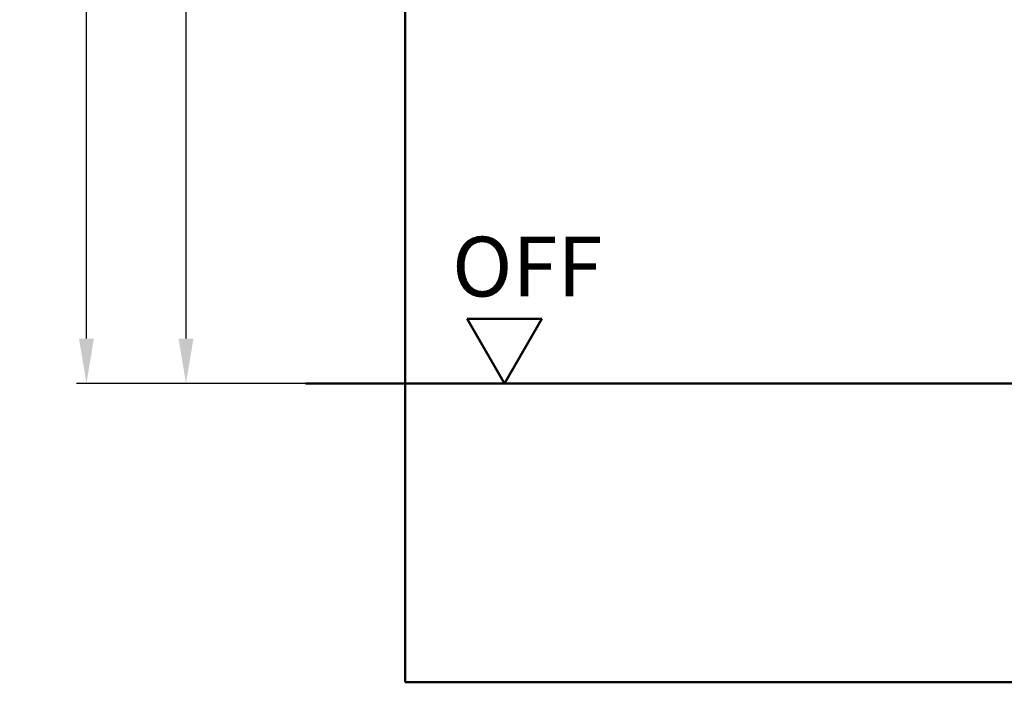
# Model space of a CAD drawing. Units: millimetres. Extents: x 0 to 5040, y -31 to 594.
# Drawn here: x 576 to 675, y 142 to 209 of the extents above; entities that cross this region are included whole.
import ezdxf

# ---------------------------------------------------------------- set-up
doc = ezdxf.new("R2010")
doc.units = ezdxf.units.MM
for name, color, linetype, lineweight in [('AM_0', 7, 'Continuous', 50), ('AM_1', 14, 'Continuous', 50), ('AM_5', 3, 'Continuous', 25)]:
    doc.layers.add(name, color=color, linetype=linetype, lineweight=lineweight)
doc.styles.get("Standard").update_dxf_attribs({"font": 'ISOCP.SHX'})
doc.dimstyles.new('AM_DIN$0', dxfattribs={"dimtxt": 4.5, "dimasz": 4.5, "dimexe": 1, "dimexo": 1, "dimgap": 1.5, "dimtad": 1, "dimdsep": 46, "dimtxsty": 'Standard', "dimcen": 0, "dimclrd": 256, "dimclre": 256, "dimclrt": 2, "dimazin": 2, "dimtp": 0.1, "dimtm": 0.1, "dimtfac": 0.71, "dimtmove": 0, "dimatfit": 3, "dimfxl": 0, "dimlwd": -1, "dimlwe": -1, "dimarcsym": 0})

# ---------------------------------------------------------------- blocks, each defined once
blk = doc.blocks.new('*D117')
at = {"layer": 'AM_5', "linetype": 'ByBlock'}
for p, q in [((614, 484), (592, 484)), ((593, 176.5), (593, 479.5)), ((614, 172), (592, 172))]:
    blk.add_line(p, q, dxfattribs=at)
at = {"layer": 'AM_5'}
for points in [[(592.25, 479.5), (593.75, 479.5), (593, 484)], [(592.25, 176.5), (593.75, 176.5), (593, 172)]]:
    blk.add_solid(points, dxfattribs=at)
at = {"layer": 'Defpoints', "color": 0}
for p in [(593, 484), (615, 484), (615, 172)]:
    blk.add_point(p, dxfattribs=at)
at = {"layer": 'AM_5', "color": 2, "insert": (589.25, 328), "char_height": 4.5, "attachment_point": 5, "rotation": 90}
blk.add_mtext('RRH', dxfattribs=at)
blk = doc.blocks.new('*D118')
at = {"layer": 'AM_5', "linetype": 'ByBlock'}
for p, q in [((614, 489), (582, 489)), ((583, 176.5), (583, 484.5)), ((614, 172), (582, 172))]:
    blk.add_line(p, q, dxfattribs=at)
at = {"layer": 'AM_5'}
for points in [[(582.25, 484.5), (583.75, 484.5), (583, 489)], [(582.25, 176.5), (583.75, 176.5), (583, 172)]]:
    blk.add_solid(points, dxfattribs=at)
at = {"layer": 'Defpoints', "color": 0}
for p in [(583, 489), (615, 489), (615, 172)]:
    blk.add_point(p, dxfattribs=at)
at = {"layer": 'AM_5', "color": 2, "insert": (579.25, 330.5), "char_height": 4.5, "attachment_point": 5, "rotation": 90}
blk.add_mtext('RNH', dxfattribs=at)
blk = doc.blocks.new('OFF Symbol ab Maßstab 1 2')
at = {"layer": 'AM_0'}
for p, q in [((3.75, 6.495), (-3.75, 6.495)), ((0, 0), (-3.75, 6.495)), ((0, 0), (3.75, 6.495))]:
    blk.add_line(p, q, dxfattribs=at)
at = {"layer": 'AM_0', "insert": (-5.279, 14.725), "char_height": 6, "width": 18.87593, "attachment_point": 1}
blk.add_mtext('OFF', dxfattribs=at)

msp = doc.modelspace()

# ---------------------------------------------------------------- linework, layer by layer
at = {"layer": 'AM_0'}
msp.add_line((605, 172), (771, 172), dxfattribs=at)
at = {"layer": 'AM_1'}
for p, q in [((615, 292), (615, 142)), ((615, 142), (745, 142))]:
    msp.add_line(p, q, dxfattribs=at)

# ---------------------------------------------------------------- block references
at = {"layer": 'AM_0'}
msp.add_blockref('OFF Symbol ab Maßstab 1 2', (625, 172), dxfattribs=at)

# ---------------------------------------------------------------- dimensions: what is measured, and where the dimension line sits
at = {"layer": 'AM_5'}
for base, p2, text, picture, middle in [((583, 489), (615, 489), 'RNH', '*D118', (579.25, 330.5)), ((593, 484), (615, 484), 'RRH', '*D117', (589.25, 328))]:
    dim = msp.add_linear_dim(base=base, p1=(615, 172), p2=p2, angle=90, text=text, dimstyle='AM_DIN$0', override={"dimtxt": 4.5, "dimasz": 4.5}, dxfattribs=at)
    dim.commit()
    dim.dimension.update_dxf_attribs({"geometry": picture, "text_midpoint": middle})

doc.saveas('drawing.dxf')
